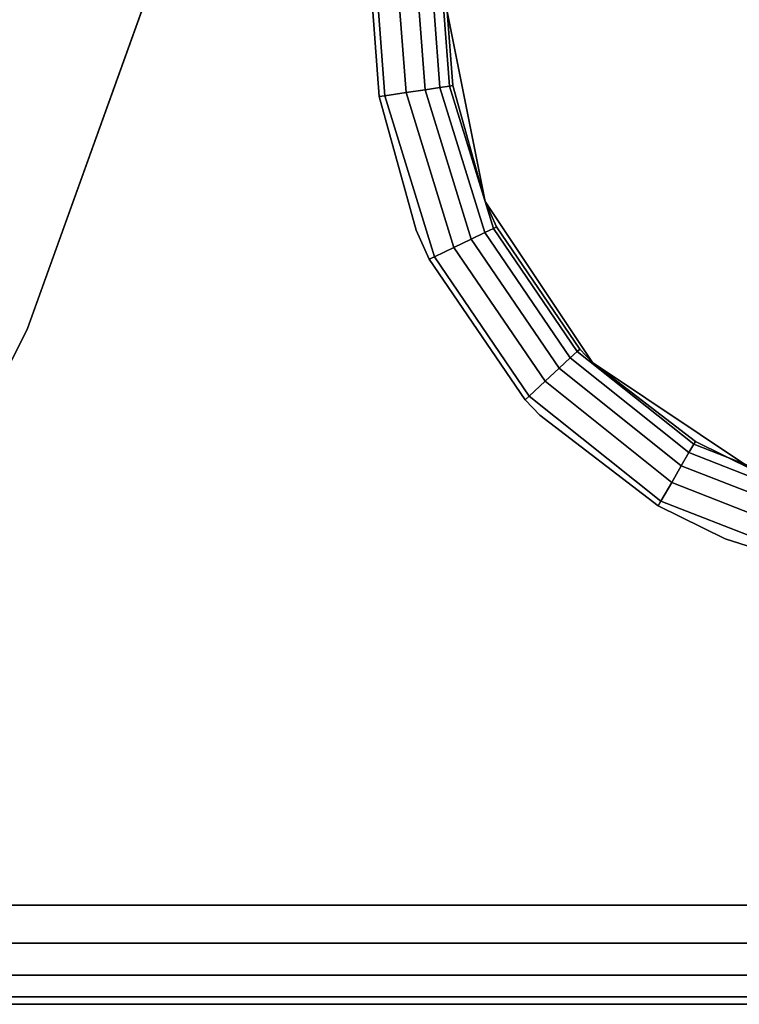
# Model space of a CAD drawing. Extents: x -0.225 to 0.225, y -0.4 to 0.
# Drawn here: x 0.148 to 0.177, y -0.335 to -0.295 of the extents above; entities that cross this region are included whole.
import ezdxf

# ---------------------------------------------------------------- set-up
doc = ezdxf.new("R2010")
doc.units = 0
doc.layers.add('L0_GEO_OBJEKT2', color=7, linetype='CONTINUOUS')

msp = doc.modelspace()

# ---------------------------------------------------------------- linework, layer by layer
at = {"layer": 'L0_GEO_OBJEKT2', "color": 8}
for points, invisible_edges in [([(0.149599, -0.266798, 0.095), (0.162257, -0.298428, 0.095), (0.152941, -0.235, 0.095), (0.149599, -0.266798, 0.095)], 11), ([(0.152941, -0.235, 0.095), (0.162257, -0.298428, 0.095), (0.162, -0.295, 0.095), (0.152941, -0.235, 0.095)], 13), ([(0.147159, -0.26628, 0.094127), (0.138383, -0.296612, 0.094723), (0.148169, -0.266494, 0.094723), (0.147159, -0.26628, 0.094127)], 9), ([(0.139445, -0.297085, 0.094989), (0.148169, -0.266494, 0.094723), (0.138383, -0.296612, 0.094723), (0.139445, -0.297085, 0.094989)], 9), ([(0.148169, -0.266494, 0.094723), (0.139445, -0.297085, 0.094989), (0.149306, -0.266736, 0.094989), (0.148169, -0.266494, 0.094723)], 9), ([(0.139718, -0.297207, 0.095), (0.149306, -0.266736, 0.094989), (0.139445, -0.297085, 0.094989), (0.139718, -0.297207, 0.095)], 9), ([(0.149306, -0.266736, 0.094989), (0.139718, -0.297207, 0.095), (0.148136, -0.273035, 0.095), (0.149306, -0.266736, 0.094989)], 13), ([(0.148136, -0.273035, 0.095), (0.163751, -0.303802, 0.095), (0.149599, -0.266798, 0.095), (0.148136, -0.273035, 0.095)], 11), ([(0.149599, -0.266798, 0.095), (0.163751, -0.303802, 0.095), (0.162257, -0.298428, 0.095), (0.149599, -0.266798, 0.095)], 13), ([(0.147449, -0.309052, 0.065), (0.14004, -0.26819, 0.045425), (0.160552, -0.273052, 0.065), (0.147449, -0.309052, 0.065)], 13), ([(0.139718, -0.297207, 0.095), (0.164278, -0.304979, 0.095), (0.148136, -0.273035, 0.095), (0.139718, -0.297207, 0.095)], 11), ([(0.147449, -0.309052, 0.065), (0.160552, -0.273052, 0.065), (0.148086, -0.30777, 0.065), (0.147449, -0.309052, 0.065)], 9), ([(0.166522, -0.302654, 0.065), (0.148086, -0.30777, 0.065), (0.160552, -0.273052, 0.065), (0.166522, -0.302654, 0.065)], 13), ([(0.148136, -0.273035, 0.095), (0.164278, -0.304979, 0.095), (0.163751, -0.303802, 0.095), (0.148136, -0.273035, 0.095)], 13), ([(0.166522, -0.302654, 0.065), (0.160552, -0.273052, 0.065), (0.165, -0.295, 0.065), (0.166522, -0.302654, 0.065)], 11), ([(0.162257, -0.298428, 0.095), (0.162224, -0.295, 0.094992), (0.162, -0.295, 0.095), (0.162257, -0.298428, 0.095)], 9), ([(0.162479, -0.298395, 0.094992), (0.163096, -0.295, 0.094793), (0.162224, -0.295, 0.094992), (0.162479, -0.298395, 0.094992)], 9), ([(0.162224, -0.295, 0.094992), (0.162257, -0.298428, 0.095), (0.162479, -0.298395, 0.094992), (0.162224, -0.295, 0.094992)], 9), ([(0.163096, -0.295, 0.094793), (0.162479, -0.298395, 0.094992), (0.163341, -0.298265, 0.094793), (0.163096, -0.295, 0.094793)], 9), ([(0.163341, -0.298265, 0.094793), (0.163148, -0.295, 0.094772), (0.163096, -0.295, 0.094793), (0.163341, -0.298265, 0.094793)], 9), ([(0.163148, -0.295, 0.094772), (0.163341, -0.298265, 0.094793), (0.16387, -0.295, 0.094345), (0.163148, -0.295, 0.094772)], 11), ([(0.16387, -0.295, 0.094345), (0.163341, -0.298265, 0.094793), (0.164106, -0.298149, 0.094345), (0.16387, -0.295, 0.094345)], 9), ([(0.164708, -0.298059, 0.09369), (0.16387, -0.295, 0.094345), (0.164106, -0.298149, 0.094345), (0.164708, -0.298059, 0.09369)], 9), ([(0.16387, -0.295, 0.094345), (0.164708, -0.298059, 0.09369), (0.164479, -0.295, 0.09369), (0.16387, -0.295, 0.094345)], 13), ([(0.165092, -0.298001, 0.092884), (0.164479, -0.295, 0.09369), (0.164708, -0.298059, 0.09369), (0.165092, -0.298001, 0.092884)], 9), ([(0.164479, -0.295, 0.09369), (0.165092, -0.298001, 0.092884), (0.164867, -0.295, 0.092884), (0.164479, -0.295, 0.09369)], 13), ([(0.165223, -0.297981, 0.092), (0.164867, -0.295, 0.092884), (0.165092, -0.298001, 0.092884), (0.165223, -0.297981, 0.092)], 9), ([(0.164867, -0.295, 0.092884), (0.165223, -0.297981, 0.092), (0.165, -0.295, 0.092), (0.164867, -0.295, 0.092884)], 9), ([(0.165223, -0.297981, 0.092), (0.166522, -0.302654, 0.065), (0.165, -0.295, 0.065), (0.165223, -0.297981, 0.092)], 13), ([(0.165223, -0.297981, 0.092), (0.165, -0.295, 0.065), (0.165, -0.295, 0.092), (0.165223, -0.297981, 0.092)], 9), ([(0.139718, -0.297207, 0.095), (0.137058, -0.331, 0.095), (0.1735, -0.314919, 0.095), (0.139718, -0.297207, 0.095)], 15), ([(0.139718, -0.297207, 0.095), (0.1735, -0.314919, 0.095), (0.168737, -0.311263, 0.095), (0.139718, -0.297207, 0.095)], 13), ([(0.139718, -0.297207, 0.095), (0.168737, -0.311263, 0.095), (0.16814, -0.310644, 0.095), (0.139718, -0.297207, 0.095)], 13), ([(0.139718, -0.297207, 0.095), (0.16814, -0.310644, 0.095), (0.164278, -0.304979, 0.095), (0.139718, -0.297207, 0.095)], 13), ([(0.16448, -0.304882, 0.094992), (0.163341, -0.298265, 0.094793), (0.162479, -0.298395, 0.094992), (0.16448, -0.304882, 0.094992)], 9), ([(0.165265, -0.304504, 0.094793), (0.164106, -0.298149, 0.094345), (0.163341, -0.298265, 0.094793), (0.165265, -0.304504, 0.094793)], 9), ([(0.163341, -0.298265, 0.094793), (0.16448, -0.304882, 0.094992), (0.165265, -0.304504, 0.094793), (0.163341, -0.298265, 0.094793)], 9), ([(0.164106, -0.298149, 0.094345), (0.166511, -0.303904, 0.09369), (0.164708, -0.298059, 0.09369), (0.164106, -0.298149, 0.094345)], 9), ([(0.164106, -0.298149, 0.094345), (0.165265, -0.304504, 0.094793), (0.165963, -0.304168, 0.094345), (0.164106, -0.298149, 0.094345)], 9), ([(0.166511, -0.303904, 0.09369), (0.164106, -0.298149, 0.094345), (0.165963, -0.304168, 0.094345), (0.166511, -0.303904, 0.09369)], 9), ([(0.164708, -0.298059, 0.09369), (0.166861, -0.303736, 0.092884), (0.165092, -0.298001, 0.092884), (0.164708, -0.298059, 0.09369)], 9), ([(0.166861, -0.303736, 0.092884), (0.164708, -0.298059, 0.09369), (0.166511, -0.303904, 0.09369), (0.166861, -0.303736, 0.092884)], 9), ([(0.165092, -0.298001, 0.092884), (0.166522, -0.302654, 0.092), (0.165223, -0.297981, 0.092), (0.165092, -0.298001, 0.092884)], 9), ([(0.166981, -0.303678, 0.092), (0.165092, -0.298001, 0.092884), (0.166861, -0.303736, 0.092884), (0.166981, -0.303678, 0.092)], 9), ([(0.165092, -0.298001, 0.092884), (0.166981, -0.303678, 0.092), (0.166522, -0.302654, 0.092), (0.165092, -0.298001, 0.092884)], 13), ([(0.166522, -0.302654, 0.065), (0.165223, -0.297981, 0.092), (0.166522, -0.302654, 0.092), (0.166522, -0.302654, 0.065)], 9), ([(0.163751, -0.303802, 0.095), (0.162479, -0.298395, 0.094992), (0.162257, -0.298428, 0.095), (0.163751, -0.303802, 0.095)], 9), ([(0.162479, -0.298395, 0.094992), (0.163751, -0.303802, 0.095), (0.16448, -0.304882, 0.094992), (0.162479, -0.298395, 0.094992)], 11), ([(0.170858, -0.309142, 0.065), (0.148086, -0.30777, 0.065), (0.166522, -0.302654, 0.065), (0.170858, -0.309142, 0.065)], 11), ([(0.170339, -0.308603, 0.092), (0.170858, -0.309142, 0.065), (0.166522, -0.302654, 0.065), (0.170339, -0.308603, 0.092)], 13), ([(0.170339, -0.308603, 0.092), (0.166522, -0.302654, 0.065), (0.166981, -0.303678, 0.092), (0.170339, -0.308603, 0.092)], 11), ([(0.166981, -0.303678, 0.092), (0.166522, -0.302654, 0.065), (0.166522, -0.302654, 0.092), (0.166981, -0.303678, 0.092)], 9), ([(0.16448, -0.304882, 0.094992), (0.163751, -0.303802, 0.095), (0.164278, -0.304979, 0.095), (0.16448, -0.304882, 0.094992)], 9), ([(0.166511, -0.303904, 0.09369), (0.170241, -0.308694, 0.092884), (0.166861, -0.303736, 0.092884), (0.166511, -0.303904, 0.09369)], 9), ([(0.166861, -0.303736, 0.092884), (0.170339, -0.308603, 0.092), (0.166981, -0.303678, 0.092), (0.166861, -0.303736, 0.092884)], 9), ([(0.170339, -0.308603, 0.092), (0.166861, -0.303736, 0.092884), (0.170241, -0.308694, 0.092884), (0.170339, -0.308603, 0.092)], 9), ([(0.168943, -0.309898, 0.094793), (0.165963, -0.304168, 0.094345), (0.165265, -0.304504, 0.094793), (0.168943, -0.309898, 0.094793)], 9), ([(0.169511, -0.309372, 0.094345), (0.166511, -0.303904, 0.09369), (0.165963, -0.304168, 0.094345), (0.169511, -0.309372, 0.094345)], 9), ([(0.165963, -0.304168, 0.094345), (0.168943, -0.309898, 0.094793), (0.169511, -0.309372, 0.094345), (0.165963, -0.304168, 0.094345)], 9), ([(0.166511, -0.303904, 0.09369), (0.169511, -0.309372, 0.094345), (0.169957, -0.308958, 0.09369), (0.166511, -0.303904, 0.09369)], 9), ([(0.170241, -0.308694, 0.092884), (0.166511, -0.303904, 0.09369), (0.169957, -0.308958, 0.09369), (0.170241, -0.308694, 0.092884)], 9), ([(0.168304, -0.310491, 0.094992), (0.165265, -0.304504, 0.094793), (0.16448, -0.304882, 0.094992), (0.168304, -0.310491, 0.094992)], 9), ([(0.165265, -0.304504, 0.094793), (0.168304, -0.310491, 0.094992), (0.168943, -0.309898, 0.094793), (0.165265, -0.304504, 0.094793)], 9), ([(0.16814, -0.310644, 0.095), (0.16448, -0.304882, 0.094992), (0.164278, -0.304979, 0.095), (0.16814, -0.310644, 0.095)], 9), ([(0.16448, -0.304882, 0.094992), (0.16814, -0.310644, 0.095), (0.168304, -0.310491, 0.094992), (0.16448, -0.304882, 0.094992)], 9), ([(0.213, -0.335, 0.065), (0.147449, -0.309052, 0.065), (0.148086, -0.30777, 0.065), (0.213, -0.335, 0.065)], 13), ([(0.213, -0.335, 0.065), (0.148086, -0.30777, 0.065), (0.177346, -0.313478, 0.065), (0.213, -0.335, 0.065)], 15), ([(0.177346, -0.313478, 0.065), (0.148086, -0.30777, 0.065), (0.170858, -0.309142, 0.065), (0.177346, -0.313478, 0.065)], 11), ([(0.174933, -0.312436, 0.092884), (0.170339, -0.308603, 0.092), (0.170241, -0.308694, 0.092884), (0.174933, -0.312436, 0.092884)], 9), ([(0.170858, -0.309142, 0.065), (0.170339, -0.308603, 0.092), (0.170858, -0.309142, 0.092), (0.170858, -0.309142, 0.065)], 9), ([(0.174933, -0.312436, 0.092884), (0.170858, -0.309142, 0.092), (0.170339, -0.308603, 0.092), (0.174933, -0.312436, 0.092884)], 13), ([(0.137058, -0.335, 0.065), (0.147449, -0.309052, 0.065), (0.213, -0.335, 0.065), (0.137058, -0.335, 0.065)], 11), ([(0.174435, -0.313299, 0.094345), (0.169957, -0.308958, 0.09369), (0.169511, -0.309372, 0.094345), (0.174435, -0.313299, 0.094345)], 9), ([(0.174739, -0.312772, 0.09369), (0.170241, -0.308694, 0.092884), (0.169957, -0.308958, 0.09369), (0.174739, -0.312772, 0.09369)], 9), ([(0.169957, -0.308958, 0.09369), (0.174435, -0.313299, 0.094345), (0.174739, -0.312772, 0.09369), (0.169957, -0.308958, 0.09369)], 9), ([(0.170241, -0.308694, 0.092884), (0.174739, -0.312772, 0.09369), (0.174933, -0.312436, 0.092884), (0.170241, -0.308694, 0.092884)], 9), ([(0.174048, -0.313969, 0.094793), (0.169511, -0.309372, 0.094345), (0.168943, -0.309898, 0.094793), (0.174048, -0.313969, 0.094793)], 9), ([(0.169511, -0.309372, 0.094345), (0.174048, -0.313969, 0.094793), (0.174435, -0.313299, 0.094345), (0.169511, -0.309372, 0.094345)], 9), ([(0.170858, -0.309142, 0.065), (0.177346, -0.313478, 0.092), (0.177346, -0.313478, 0.065), (0.170858, -0.309142, 0.065)], 9), ([(0.177346, -0.313478, 0.092), (0.170858, -0.309142, 0.065), (0.175, -0.312321, 0.092), (0.177346, -0.313478, 0.092)], 11), ([(0.175, -0.312321, 0.092), (0.170858, -0.309142, 0.065), (0.170858, -0.309142, 0.092), (0.175, -0.312321, 0.092)], 9), ([(0.170858, -0.309142, 0.092), (0.174933, -0.312436, 0.092884), (0.175, -0.312321, 0.092), (0.170858, -0.309142, 0.092)], 9), ([(0.173612, -0.314724, 0.094992), (0.168943, -0.309898, 0.094793), (0.168304, -0.310491, 0.094992), (0.173612, -0.314724, 0.094992)], 9), ([(0.168943, -0.309898, 0.094793), (0.173612, -0.314724, 0.094992), (0.174048, -0.313969, 0.094793), (0.168943, -0.309898, 0.094793)], 9), ([(0.168737, -0.311263, 0.095), (0.168304, -0.310491, 0.094992), (0.16814, -0.310644, 0.095), (0.168737, -0.311263, 0.095)], 9), ([(0.168304, -0.310491, 0.094992), (0.168737, -0.311263, 0.095), (0.173612, -0.314724, 0.094992), (0.168304, -0.310491, 0.094992)], 11), ([(0.173612, -0.314724, 0.094992), (0.168737, -0.311263, 0.095), (0.1735, -0.314919, 0.095), (0.173612, -0.314724, 0.094992)], 9), ([(0.180434, -0.315007, 0.09369), (0.174933, -0.312436, 0.092884), (0.174739, -0.312772, 0.09369), (0.180434, -0.315007, 0.09369)], 9), ([(0.18052, -0.314629, 0.092884), (0.175, -0.312321, 0.092), (0.174933, -0.312436, 0.092884), (0.18052, -0.314629, 0.092884)], 9), ([(0.174933, -0.312436, 0.092884), (0.180434, -0.315007, 0.09369), (0.18052, -0.314629, 0.092884), (0.174933, -0.312436, 0.092884)], 9), ([(0.18052, -0.314629, 0.092884), (0.177346, -0.313478, 0.092), (0.175, -0.312321, 0.092), (0.18052, -0.314629, 0.092884)], 13), ([(0.180298, -0.3156, 0.094345), (0.174739, -0.312772, 0.09369), (0.174435, -0.313299, 0.094345), (0.180298, -0.3156, 0.094345)], 9), ([(0.174739, -0.312772, 0.09369), (0.180298, -0.3156, 0.094345), (0.180434, -0.315007, 0.09369), (0.174739, -0.312772, 0.09369)], 9), ([(0.180126, -0.316355, 0.094793), (0.174435, -0.313299, 0.094345), (0.174048, -0.313969, 0.094793), (0.180126, -0.316355, 0.094793)], 9), ([(0.174435, -0.313299, 0.094345), (0.180126, -0.316355, 0.094793), (0.180298, -0.3156, 0.094345), (0.174435, -0.313299, 0.094345)], 9), ([(0.179932, -0.317205, 0.094992), (0.174048, -0.313969, 0.094793), (0.173612, -0.314724, 0.094992), (0.179932, -0.317205, 0.094992)], 9), ([(0.174048, -0.313969, 0.094793), (0.179932, -0.317205, 0.094992), (0.180126, -0.316355, 0.094793), (0.174048, -0.313969, 0.094793)], 9), ([(0.1735, -0.314919, 0.095), (0.137058, -0.331, 0.095), (0.176198, -0.316249, 0.095), (0.1735, -0.314919, 0.095)], 11), ([(0.176198, -0.316249, 0.095), (0.173612, -0.314724, 0.094992), (0.1735, -0.314919, 0.095), (0.176198, -0.316249, 0.095)], 9), ([(0.173612, -0.314724, 0.094992), (0.176198, -0.316249, 0.095), (0.179932, -0.317205, 0.094992), (0.173612, -0.314724, 0.094992)], 11), ([(0.176198, -0.316249, 0.095), (0.137058, -0.331, 0.095), (0.213, -0.331, 0.095), (0.176198, -0.316249, 0.095)], 13), ([(0.176198, -0.316249, 0.095), (0.213, -0.331, 0.095), (0.179882, -0.317423, 0.095), (0.176198, -0.316249, 0.095)], 11), ([(0.179932, -0.317205, 0.094992), (0.176198, -0.316249, 0.095), (0.179882, -0.317423, 0.095), (0.179932, -0.317205, 0.094992)], 9), ([(0.137058, -0.331299, 0.094989), (0.213, -0.332531, 0.094696), (0.137058, -0.331, 0.095), (0.137058, -0.331299, 0.094989)], 11), ([(0.137058, -0.331, 0.095), (0.213, -0.332531, 0.094696), (0.213, -0.331, 0.095), (0.137058, -0.331, 0.095)], 11), ([(0.137058, -0.332461, 0.094723), (0.213, -0.332531, 0.094696), (0.137058, -0.331299, 0.094989), (0.137058, -0.332461, 0.094723)], 11), ([(0.213, -0.332531, 0.094696), (0.137058, -0.332461, 0.094723), (0.137058, -0.332531, 0.094696), (0.213, -0.332531, 0.094696)], 9), ([(0.137058, -0.333494, 0.094127), (0.213, -0.333828, 0.093828), (0.137058, -0.332531, 0.094696), (0.137058, -0.333494, 0.094127)], 11), ([(0.137058, -0.332531, 0.094696), (0.213, -0.333828, 0.093828), (0.213, -0.332531, 0.094696), (0.137058, -0.332531, 0.094696)], 11), ([(0.213, -0.333828, 0.093828), (0.137058, -0.333494, 0.094127), (0.137058, -0.333828, 0.093828), (0.213, -0.333828, 0.093828)], 9), ([(0.137058, -0.334305, 0.093253), (0.213, -0.333932, 0.093721), (0.137058, -0.333828, 0.093828), (0.137058, -0.334305, 0.093253)], 11), ([(0.137058, -0.333828, 0.093828), (0.213, -0.333932, 0.093721), (0.213, -0.333828, 0.093828), (0.137058, -0.333828, 0.093828)], 9), ([(0.137058, -0.334305, 0.093253), (0.213, -0.334604, 0.092736), (0.213, -0.333932, 0.093721), (0.137058, -0.334305, 0.093253)], 13), ([(0.137058, -0.334696, 0.092531), (0.213, -0.334604, 0.092736), (0.137058, -0.334305, 0.093253), (0.137058, -0.334696, 0.092531)], 11), ([(0.213, -0.334604, 0.092736), (0.137058, -0.334696, 0.092531), (0.213, -0.334696, 0.092531), (0.213, -0.334604, 0.092736)], 9), ([(0.137058, -0.334822, 0.092179), (0.213, -0.334955, 0.091596), (0.213, -0.334696, 0.092531), (0.137058, -0.334822, 0.092179)], 13), ([(0.137058, -0.334822, 0.092179), (0.213, -0.334696, 0.092531), (0.137058, -0.334696, 0.092531), (0.137058, -0.334822, 0.092179)], 9), ([(0.137058, -0.335, 0.091), (0.213, -0.334955, 0.091596), (0.137058, -0.334822, 0.092179), (0.137058, -0.335, 0.091)], 11), ([(0.213, -0.334955, 0.091596), (0.137058, -0.335, 0.091), (0.213, -0.335, 0.091), (0.213, -0.334955, 0.091596)], 9), ([(0.213, -0.335, 0.091), (0.137058, -0.335, 0.065), (0.213, -0.335, 0.065), (0.213, -0.335, 0.091)], 9), ([(0.137058, -0.335, 0.065), (0.213, -0.335, 0.091), (0.137058, -0.335, 0.091), (0.137058, -0.335, 0.065)], 9)]:
    msp.add_3dface(points, dxfattribs=dict(at, invisible_edges=invisible_edges))

doc.saveas('drawing.dxf')
